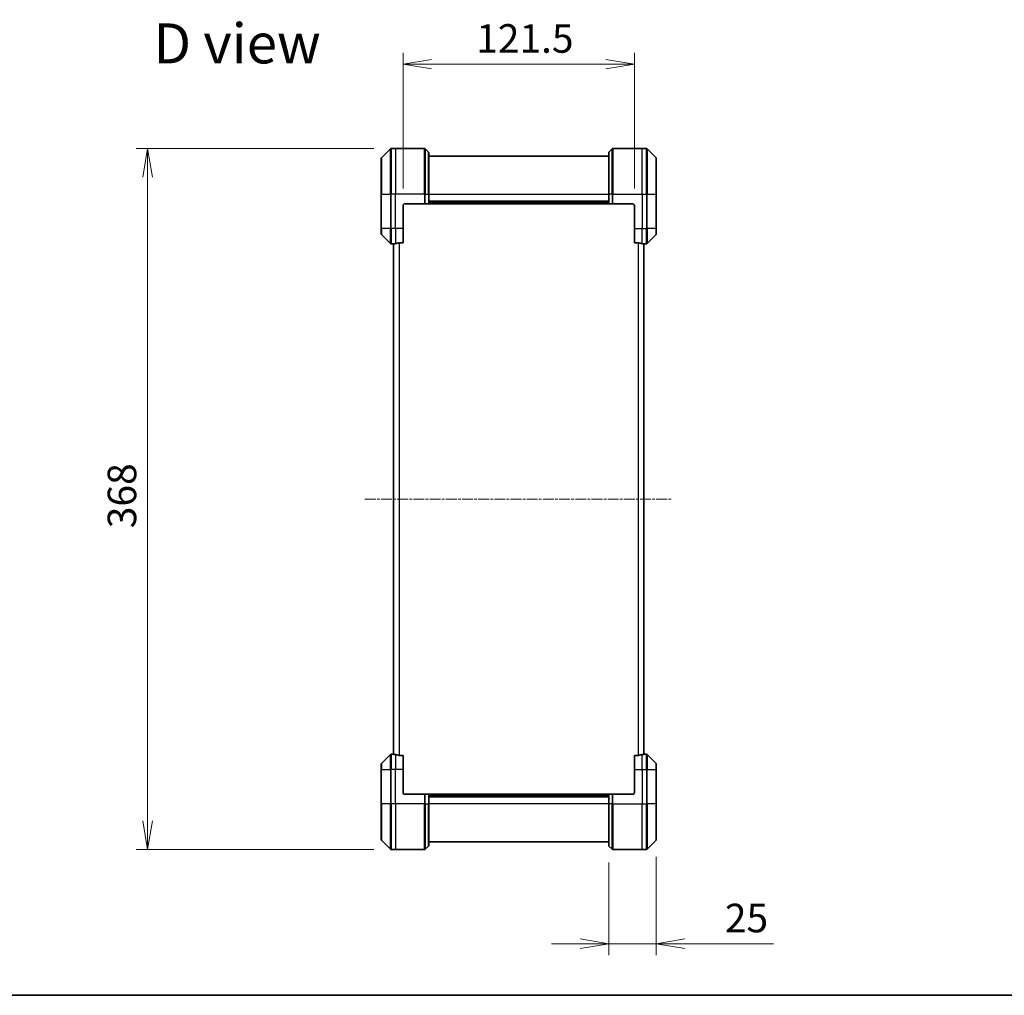
# Model space of a CAD drawing. Units: millimetres. Extents: x 0 to 10226, y 0 to 1686.
# Drawn here: x 2614 to 3131, y 0 to 512 of the extents above; entities that cross this region are included whole.
import ezdxf

# ---------------------------------------------------------------- set-up
doc = ezdxf.new("R2010")
doc.units = ezdxf.units.MM
doc.linetypes.add('CHAIN', pattern=[0.3543, 0.2362, -0.0295, 0.0591, -0.0295])
for name, color, linetype, lineweight in [('Border (ISO)', 7, 'Continuous', 35), ('Dimension (ISO)', 7, 'Continuous', 18), ('Dimension (ISO) @ 1', 7, 'Continuous', 18), ('Symbol (ISO)', 7, 'Continuous', 18), ('Visible (ISO)', 7, 'Continuous', 35), ('Visible Narrow (ISO)', 7, 'Continuous', 25)]:
    doc.layers.add(name, color=color, linetype=linetype, lineweight=lineweight)
doc.layers.add('Centerline (ISO)', color=7, linetype='Continuous', lineweight=18, true_color=0x80ffff)
doc.styles.add('Note Text (TK)', font='MS PGothic.ttf')
doc.dimstyles.new('Default - Method 1b (TK)', dxfattribs={"dimscale": 5, "dimtxt": 2.5, "dimasz": 2.5, "dimexe": 1, "dimexo": 1.5, "dimgap": 1, "dimtad": 1, "dimtoh": 1, "dimrnd": 1e-08, "dimdsep": 46, "dimtxsty": 'Note Text (TK)', "dimblk": 'OPEN', "dimcen": 0.09, "dimdle": 5, "dimclrd": 100, "dimclre": 100, "dimclrt": 7, "dimadec": 1, "dimazin": 1, "dimtfac": 1, "dimtmove": 0, "dimatfit": 3, "dimldrblk": 'OPEN', "dimfxl": 0, "dimtolj": 1, "dimlwd": -1, "dimlwe": -1, "dimarcsym": 0})

# ---------------------------------------------------------------- blocks, each defined once
blk = doc.blocks.new('図面枠 tk図枠')
at = {"layer": 'Border (ISO)'}
blk.add_line((14.5, 8), (405.5, 8), dxfattribs=at)
blk = doc.blocks.new('_Open')
at = {"color": 0, "linetype": 'ByBlock', "lineweight": -2}
for p, q in [((-1, 0.167), (0, 0)), ((-1, -0.167), (0, 0)), ((0, 0), (-1, 0))]:
    blk.add_line(p, q, dxfattribs=at)
blk = doc.blocks.new('*D38')
at = {"layer": 'Defpoints', "color": 0, "transparency": 16777216}
for p in [(2809.01, 444.5), (2681.19, 76.5), (2809.01, 76.5)]:
    blk.add_point(p, dxfattribs=at)
at = {"layer": 'Dimension (ISO)', "color": 100, "transparency": 16777216}
for p, q in [((2800.01, 444.5), (2675.19, 444.5)), ((2681.19, 429.5), (2681.19, 91.5)), ((2800.01, 76.5), (2675.19, 76.5))]:
    blk.add_line(p, q, dxfattribs=at)
at = {"layer": 'Dimension (ISO)', "color": 100, "transparency": 16777216, "xscale": 15, "yscale": 15, "zscale": 15}
for p, rotation in [((2681.19, 444.5), 90), ((2681.19, 76.5), 270)]:
    blk.add_blockref('_Open', p, dxfattribs=dict(at, rotation=rotation))
at = {"layer": 'Dimension (ISO)', "color": 7, "transparency": 16777216, "insert": (2667.69, 245.2), "char_height": 15, "attachment_point": 4, "rotation": 90, "style": 'Note Text (TK)'}
blk.add_mtext('\\A1;368', dxfattribs=at)
blk = doc.blocks.new('*D46')
at = {"layer": 'Defpoints', "color": 0, "transparency": 16777216}
for p in [(2936.81, 488.8), (2815.31, 414.5), (2936.81, 414.5)]:
    blk.add_point(p, dxfattribs=at)
at = {"layer": 'Dimension (ISO)', "color": 100, "transparency": 16777216}
for p, q in [((2815.31, 423.5), (2815.31, 494.8)), ((2936.81, 423.5), (2936.81, 494.8)), ((2830.31, 488.8), (2921.81, 488.8))]:
    blk.add_line(p, q, dxfattribs=at)
at = {"layer": 'Dimension (ISO)', "color": 100, "transparency": 16777216, "xscale": 15, "yscale": 15, "zscale": 15, "rotation": 180}
blk.add_blockref('_Open', (2815.31, 488.8), dxfattribs=at)
at = {"layer": 'Dimension (ISO)', "color": 100, "transparency": 16777216, "xscale": 15, "yscale": 15, "zscale": 15}
blk.add_blockref('_Open', (2936.81, 488.8), dxfattribs=at)
at = {"layer": 'Dimension (ISO)', "color": 7, "transparency": 16777216, "insert": (2853.73, 502.3), "char_height": 15, "attachment_point": 4, "style": 'Note Text (TK)'}
blk.add_mtext('\\A1;121.5', dxfattribs=at)
blk = doc.blocks.new('*D47')
at = {"layer": 'Defpoints', "color": 0, "transparency": 16777216}
for p in [(2923.31, 78.71), (2948.31, 81.71), (2923.31, 27.06)]:
    blk.add_point(p, dxfattribs=at)
at = {"layer": 'Dimension (ISO)', "color": 100, "transparency": 16777216}
for p, q in [((2948.31, 72.71), (2948.31, 21.06)), ((2923.31, 69.71), (2923.31, 21.06)), ((2908.31, 27.06), (2893.31, 27.06)), ((2923.31, 27.06), (2948.31, 27.06)), ((2963.31, 27.06), (3009.91, 27.06))]:
    blk.add_line(p, q, dxfattribs=at)
at = {"layer": 'Dimension (ISO)', "color": 100, "transparency": 16777216, "xscale": 15, "yscale": 15, "zscale": 15}
blk.add_blockref('_Open', (2923.31, 27.06), dxfattribs=at)
at = {"layer": 'Dimension (ISO)', "color": 100, "transparency": 16777216, "xscale": 15, "yscale": 15, "zscale": 15, "rotation": 180}
blk.add_blockref('_Open', (2948.31, 27.06), dxfattribs=at)
at = {"layer": 'Dimension (ISO)', "color": 7, "transparency": 16777216, "insert": (2984.31, 40.56), "char_height": 15, "attachment_point": 4, "style": 'Note Text (TK)'}
blk.add_mtext('\\A1;25', dxfattribs=at)

msp = doc.modelspace()

# ---------------------------------------------------------------- linework, layer by layer
at = {"layer": 'Centerline (ISO)', "linetype": 'CHAIN', "ltscale": 23.990969}
msp.add_line((2795.3059, 260.4999), (2956.8059, 260.4999), dxfattribs=at)
at = {"layer": 'Visible (ISO)'}
for p, q in [((2808.6595, 444.3535), (2803.9524, 439.6463)), ((2811.3059, 444.4999), (2809.013, 444.4999)), ((2826.5988, 444.4999), (2811.3059, 444.4999)), ((2826.9524, 444.3535), (2828.6595, 442.6463)), ((2828.8059, 442.2928), (2828.8059, 420.4999)), ((2923.3059, 440.4999), (2828.8059, 440.4999)), ((2923.3059, 420.4999), (2923.3059, 442.2928)), ((2925.1595, 444.3535), (2923.4524, 442.6463)), ((2925.513, 444.4999), (2940.8059, 444.4999)), ((2940.8059, 444.4999), (2943.0988, 444.4999)), ((2948.1595, 439.6463), (2943.4524, 444.3535)), ((2803.8059, 420.4999), (2803.8059, 439.2928)), ((2948.3059, 439.2928), (2948.3059, 420.4999)), ((2803.8059, 420.4999), (2803.8059, 402.4999)), ((2828.8059, 415.4999), (2828.8059, 420.4999)), ((2923.3059, 420.4999), (2923.3059, 415.4999)), ((2948.3059, 402.4999), (2948.3059, 420.4999)), ((2815.3059, 402.4999), (2815.3059, 414.4999)), ((2816.3059, 415.4999), (2826.5988, 415.4999)), ((2826.9524, 415.4999), (2826.5988, 415.4999)), ((2826.9524, 415.4999), (2828.6595, 415.4999)), ((2828.8059, 415.4999), (2828.6595, 415.4999)), ((2828.8059, 416.4999), (2923.3059, 416.4999)), ((2828.8059, 415.4999), (2923.3059, 415.4999)), ((2923.4524, 415.4999), (2923.3059, 415.4999)), ((2923.4524, 415.4999), (2925.1595, 415.4999)), ((2925.513, 415.4999), (2925.1595, 415.4999)), ((2935.8059, 415.4999), (2925.513, 415.4999)), ((2936.8059, 414.4999), (2936.8059, 402.4999)), ((2803.8059, 399.707), (2803.8059, 402.4999)), ((2803.9524, 399.3535), (2808.6595, 394.6463)), ((2815.3059, 402.4999), (2815.3059, 395.0837)), ((2936.8059, 395.0837), (2936.8059, 402.4999)), ((2943.4524, 394.6463), (2948.1595, 399.3535)), ((2948.3059, 402.4999), (2948.3059, 399.707)), ((2810.3059, 394.4999), (2809.013, 394.4999)), ((2810.3059, 394.508), (2810.3059, 126.4918)), ((2813.4145, 395.0837), (2815.3059, 395.0837)), ((2936.8059, 395.0837), (2938.6973, 395.0837)), ((2941.8059, 126.4918), (2941.8059, 394.508)), ((2941.8059, 394.4999), (2943.0988, 394.4999)), ((2808.6595, 126.3535), (2803.9524, 121.6463)), ((2810.3059, 126.4999), (2809.013, 126.4999)), ((2815.3059, 125.9161), (2813.4145, 125.9161)), ((2815.3059, 125.9161), (2815.3059, 118.4999)), ((2938.6973, 125.9161), (2936.8059, 125.9161)), ((2936.8059, 118.4999), (2936.8059, 125.9161)), ((2941.8059, 126.4999), (2943.0988, 126.4999)), ((2948.1595, 121.6463), (2943.4524, 126.3535)), ((2803.8059, 118.4999), (2803.8059, 121.2928)), ((2948.3059, 121.2928), (2948.3059, 118.4999)), ((2803.8059, 118.4999), (2803.8059, 100.4999)), ((2815.3059, 106.4999), (2815.3059, 118.4999)), ((2936.8059, 118.4999), (2936.8059, 106.4999)), ((2948.3059, 100.4999), (2948.3059, 118.4999)), ((2816.3059, 105.4999), (2826.5988, 105.4999)), ((2826.5988, 105.4999), (2826.9524, 105.4999)), ((2828.6595, 105.4999), (2826.9524, 105.4999)), ((2828.6595, 105.4999), (2828.8059, 105.4999)), ((2923.3059, 105.4999), (2828.8059, 105.4999)), ((2828.8059, 100.4999), (2828.8059, 105.4999)), ((2923.3059, 104.4999), (2828.8059, 104.4999)), ((2923.3059, 105.4999), (2923.4524, 105.4999)), ((2923.3059, 105.4999), (2923.3059, 100.4999)), ((2925.1595, 105.4999), (2923.4524, 105.4999)), ((2925.1595, 105.4999), (2925.513, 105.4999)), ((2935.8059, 105.4999), (2925.513, 105.4999)), ((2803.8059, 81.707), (2803.8059, 100.4999)), ((2828.8059, 100.4999), (2828.8059, 78.707)), ((2923.3059, 78.707), (2923.3059, 100.4999)), ((2948.3059, 100.4999), (2948.3059, 81.707)), ((2803.9524, 81.3535), (2808.6595, 76.6463)), ((2826.9524, 76.6463), (2828.6595, 78.3535)), ((2828.8059, 80.4999), (2923.3059, 80.4999)), ((2925.1595, 76.6463), (2923.4524, 78.3535)), ((2943.4524, 76.6463), (2948.1595, 81.3535)), ((2811.3059, 76.4999), (2809.013, 76.4999)), ((2826.5988, 76.4999), (2811.3059, 76.4999)), ((2925.513, 76.4999), (2940.8059, 76.4999)), ((2940.8059, 76.4999), (2943.0988, 76.4999))]:
    msp.add_line(p, q, dxfattribs=at)
for centre, radius, start, end in [((2804.3059, 439.2928), 0.5, 135, 180), ((2809.013, 443.9999), 0.5, 90, 135), ((2826.5988, 443.9999), 0.5, 45, 90), ((2828.3059, 442.2928), 0.5, 0, 45), ((2923.8059, 442.2928), 0.5, 135, 180), ((2925.513, 443.9999), 0.5, 90, 135), ((2943.0988, 443.9999), 0.5, 45, 90), ((2947.8059, 439.2928), 0.5, 0, 45), ((2816.3059, 414.4999), 1, 90, 180), ((2935.8059, 414.4999), 1, 0, 90), ((2804.3059, 399.707), 0.5, 180, 225), ((2947.8059, 399.707), 0.5, 315, 0), ((2809.013, 394.9999), 0.5, 225, 270), ((2943.0988, 394.9999), 0.5, 270, 315), ((2809.013, 125.9999), 0.5, 90, 135), ((2943.0988, 125.9999), 0.5, 45, 90), ((2804.3059, 121.2928), 0.5, 135, 180), ((2947.8059, 121.2928), 0.5, 0, 45), ((2816.3059, 106.4999), 1, 180, 270), ((2935.8059, 106.4999), 1, 270, 0), ((2804.3059, 81.707), 0.5, 180, 225), ((2828.3059, 78.707), 0.5, 315, 0), ((2923.8059, 78.707), 0.5, 180, 225), ((2947.8059, 81.707), 0.5, 315, 0), ((2809.013, 76.9999), 0.5, 225, 270), ((2826.5988, 76.9999), 0.5, 270, 315), ((2925.513, 76.9999), 0.5, 225, 270), ((2943.0988, 76.9999), 0.5, 270, 315)]:
    msp.add_arc(centre, radius, start, end, dxfattribs=at)
for centre, major_axis, start_param, end_param in [((2809.7059, 402.4999), (9.6, 0), 4.78620022, 4.87983706), ((2809.7059, 402.4999), (9.6, 0), 4.87983706, 5.08742742), ((2942.4059, 402.4999), (-9.6, 0), 1.19575789, 1.40334825), ((2942.4059, 402.4999), (-9.6, 0), 1.40334825, 1.49698509), ((2809.7059, 118.4999), (9.6, 0), 1.40334825, 1.49698509), ((2809.7059, 118.4999), (9.6, 0), 1.19575789, 1.40334825), ((2942.4059, 118.4999), (-9.6, 0), 4.87983706, 5.08742742), ((2942.4059, 118.4999), (-9.6, 0), 4.78620022, 4.87983706)]:
    msp.add_ellipse(centre, major_axis=major_axis, ratio=0.83333333, start_param=start_param, end_param=end_param, dxfattribs=at)
for points, knots in [([(2810.4139, 394.5217), (2810.4069, 394.5213), (2810.4002, 394.5208), (2810.3672, 394.5184), (2810.3441, 394.5162), (2810.3135, 394.5118), (2810.3059, 394.5097), (2810.3059, 394.508)], [0.1103900742, 0.1103900742, 0.1103900742, 0.1103900742, 0.1130634845, 0.1130634845, 0.1243846834, 0.1243846834, 0.1357058823, 0.1357058823, 0.1357058823, 0.1357058823]), ([(2813.4145, 395.0837), (2813.3763, 395.0837), (2813.3357, 395.0805), (2813.2708, 395.0696), (2813.2448, 395.0632), (2813.2225, 395.056)], [0.093260715, 0.093260715, 0.093260715, 0.093260715, 0.1047444472, 0.1047444472, 0.1134564756, 0.1134564756, 0.1134564756, 0.1134564756]), ([(2938.8894, 395.056), (2938.8666, 395.0634), (2938.84, 395.0699), (2938.7748, 395.0807), (2938.7349, 395.0837), (2938.6973, 395.0837)], [-0.0201836507, -0.0201836507, -0.0201836507, -0.0201836507, -0.0112759257, -0.0112759257, 0, 0, 0, 0]), ([(2941.8059, 394.508), (2941.8059, 394.5097), (2941.7984, 394.5118), (2941.7677, 394.5162), (2941.7446, 394.5184), (2941.7117, 394.5208), (2941.705, 394.5213), (2941.698, 394.5217)], [0.1356732242, 0.1356732242, 0.1356732242, 0.1356732242, 0.1469944231, 0.1469944231, 0.158315622, 0.158315622, 0.1609890322, 0.1609890322, 0.1609890322, 0.1609890322]), ([(2810.3059, 126.4918), (2810.3059, 126.4901), (2810.3135, 126.488), (2810.3441, 126.4836), (2810.3672, 126.4814), (2810.4002, 126.479), (2810.4069, 126.4786), (2810.4139, 126.4781)], [0.1356732242, 0.1356732242, 0.1356732242, 0.1356732242, 0.1469944231, 0.1469944231, 0.158315622, 0.158315622, 0.1609890322, 0.1609890322, 0.1609890322, 0.1609890322]), ([(2813.2225, 125.9439), (2813.2452, 125.9364), (2813.2719, 125.9299), (2813.3371, 125.9192), (2813.377, 125.9161), (2813.4145, 125.9161)], [-0.0201836507, -0.0201836507, -0.0201836507, -0.0201836507, -0.0112759257, -0.0112759257, 0, 0, 0, 0]), ([(2938.6973, 125.9161), (2938.7356, 125.9161), (2938.7761, 125.9193), (2938.8411, 125.9302), (2938.867, 125.9366), (2938.8894, 125.9439)], [0.093260715, 0.093260715, 0.093260715, 0.093260715, 0.1047444472, 0.1047444472, 0.1134564756, 0.1134564756, 0.1134564756, 0.1134564756]), ([(2941.698, 126.4781), (2941.705, 126.4786), (2941.7117, 126.479), (2941.7446, 126.4814), (2941.7677, 126.4836), (2941.7984, 126.488), (2941.8059, 126.4901), (2941.8059, 126.4918)], [0.1103900742, 0.1103900742, 0.1103900742, 0.1103900742, 0.1130634845, 0.1130634845, 0.1243846834, 0.1243846834, 0.1357058823, 0.1357058823, 0.1357058823, 0.1357058823])]:
    msp.add_open_spline(points, degree=3, knots=knots, dxfattribs=at)
at = {"layer": 'Visible Narrow (ISO)'}
for p, q in [((2803.9524, 439.6463), (2803.9524, 420.4999)), ((2808.6595, 420.4999), (2808.6595, 444.3535)), ((2809.013, 444.4999), (2809.013, 420.4999)), ((2811.3059, 444.4999), (2811.3059, 420.4999)), ((2826.5988, 420.4999), (2826.5988, 444.4999)), ((2826.9524, 444.3535), (2826.9524, 420.4999)), ((2828.6595, 420.4999), (2828.6595, 442.6463)), ((2923.4524, 442.6463), (2923.4524, 420.4999)), ((2925.1595, 420.4999), (2925.1595, 444.3535)), ((2925.513, 444.4999), (2925.513, 420.4999)), ((2940.8059, 420.4999), (2940.8059, 444.4999)), ((2943.0988, 420.4999), (2943.0988, 444.4999)), ((2943.4524, 444.3535), (2943.4524, 420.4999)), ((2948.1595, 420.4999), (2948.1595, 439.6463)), ((2803.9524, 420.4999), (2803.8059, 420.4999)), ((2803.9524, 402.4999), (2803.9524, 420.4999)), ((2803.9524, 420.4999), (2808.6595, 420.4999)), ((2808.6595, 420.4999), (2808.6595, 402.4999)), ((2808.6595, 420.4999), (2809.013, 420.4999)), ((2811.3059, 420.4999), (2809.013, 420.4999)), ((2809.013, 402.4999), (2809.013, 420.4999)), ((2826.5988, 420.4999), (2811.3059, 420.4999)), ((2811.3059, 402.4999), (2811.3059, 420.4999)), ((2826.5988, 420.4999), (2826.5988, 415.4999)), ((2826.9524, 420.4999), (2826.5988, 420.4999)), ((2826.9524, 415.4999), (2826.9524, 420.4999)), ((2826.9524, 420.4999), (2828.6595, 420.4999)), ((2828.6595, 420.4999), (2828.8059, 420.4999)), ((2828.6595, 420.4999), (2828.6595, 415.4999)), ((2828.8059, 420.4999), (2923.3059, 420.4999)), ((2923.4524, 420.4999), (2923.3059, 420.4999)), ((2923.4524, 415.4999), (2923.4524, 420.4999)), ((2925.1595, 420.4999), (2923.4524, 420.4999)), ((2925.1595, 420.4999), (2925.513, 420.4999)), ((2925.1595, 420.4999), (2925.1595, 415.4999)), ((2925.513, 420.4999), (2940.8059, 420.4999)), ((2925.513, 415.4999), (2925.513, 420.4999)), ((2940.8059, 420.4999), (2940.8059, 402.4999)), ((2940.8059, 420.4999), (2943.0988, 420.4999)), ((2943.0988, 420.4999), (2943.0988, 402.4999)), ((2943.4524, 420.4999), (2943.0988, 420.4999)), ((2943.4524, 402.4999), (2943.4524, 420.4999)), ((2943.4524, 420.4999), (2948.1595, 420.4999)), ((2948.3059, 420.4999), (2948.1595, 420.4999)), ((2948.1595, 420.4999), (2948.1595, 402.4999)), ((2923.3059, 416.7999), (2828.8059, 416.7999)), ((2923.3059, 415.7999), (2828.8059, 415.7999)), ((2803.9524, 402.4999), (2803.8059, 402.4999)), ((2803.9524, 402.4999), (2803.9524, 399.3535)), ((2808.6595, 402.4999), (2803.9524, 402.4999)), ((2808.6595, 394.6463), (2808.6595, 402.4999)), ((2808.6595, 402.4999), (2809.013, 402.4999)), ((2811.3059, 402.4999), (2809.013, 402.4999)), ((2809.013, 402.4999), (2809.013, 394.4999)), ((2815.3059, 402.4999), (2811.3059, 402.4999)), ((2811.3059, 402.4999), (2811.3059, 394.6118)), ((2936.8059, 402.4999), (2940.8059, 402.4999)), ((2940.8059, 394.6118), (2940.8059, 402.4999)), ((2940.8059, 402.4999), (2943.0988, 402.4999)), ((2943.4524, 402.4999), (2943.0988, 402.4999)), ((2943.0988, 394.4999), (2943.0988, 402.4999)), ((2943.4524, 402.4999), (2943.4524, 394.6463)), ((2948.1595, 402.4999), (2943.4524, 402.4999)), ((2948.1595, 402.4999), (2948.3059, 402.4999)), ((2948.1595, 399.3535), (2948.1595, 402.4999)), ((2810.4139, 126.4781), (2810.4139, 394.5217)), ((2813.2225, 395.056), (2813.2225, 125.9439)), ((2813.4145, 125.9161), (2813.4145, 395.0837)), ((2938.6973, 395.0837), (2938.6973, 125.9161)), ((2938.8894, 125.9439), (2938.8894, 395.056)), ((2941.698, 394.5217), (2941.698, 126.4781)), ((2808.6595, 118.4999), (2808.6595, 126.3535)), ((2809.013, 126.4999), (2809.013, 118.4999)), ((2811.3059, 126.388), (2811.3059, 118.4999)), ((2940.8059, 118.4999), (2940.8059, 126.388)), ((2943.0988, 118.4999), (2943.0988, 126.4999)), ((2943.4524, 126.3535), (2943.4524, 118.4999)), ((2803.9524, 121.6463), (2803.9524, 118.4999)), ((2948.1595, 118.4999), (2948.1595, 121.6463)), ((2803.9524, 118.4999), (2803.8059, 118.4999)), ((2803.9524, 100.4999), (2803.9524, 118.4999)), ((2803.9524, 118.4999), (2808.6595, 118.4999)), ((2808.6595, 118.4999), (2809.013, 118.4999)), ((2808.6595, 118.4999), (2808.6595, 100.4999)), ((2811.3059, 118.4999), (2809.013, 118.4999)), ((2809.013, 100.4999), (2809.013, 118.4999)), ((2815.3059, 118.4999), (2811.3059, 118.4999)), ((2811.3059, 100.4999), (2811.3059, 118.4999)), ((2936.8059, 118.4999), (2940.8059, 118.4999)), ((2940.8059, 118.4999), (2940.8059, 100.4999)), ((2940.8059, 118.4999), (2943.0988, 118.4999)), ((2943.4524, 118.4999), (2943.0988, 118.4999)), ((2943.0988, 118.4999), (2943.0988, 100.4999)), ((2943.4524, 100.4999), (2943.4524, 118.4999)), ((2943.4524, 118.4999), (2948.1595, 118.4999)), ((2948.1595, 118.4999), (2948.1595, 100.4999)), ((2948.1595, 118.4999), (2948.3059, 118.4999)), ((2826.5988, 105.4999), (2826.5988, 100.4999)), ((2826.9524, 100.4999), (2826.9524, 105.4999)), ((2828.6595, 105.4999), (2828.6595, 100.4999)), ((2828.8059, 105.1999), (2923.3059, 105.1999)), ((2828.8059, 104.1999), (2923.3059, 104.1999)), ((2923.4524, 100.4999), (2923.4524, 105.4999)), ((2925.1595, 105.4999), (2925.1595, 100.4999)), ((2925.513, 100.4999), (2925.513, 105.4999)), ((2803.8059, 100.4999), (2803.9524, 100.4999)), ((2803.9524, 100.4999), (2803.9524, 81.3535)), ((2808.6595, 100.4999), (2803.9524, 100.4999)), ((2808.6595, 100.4999), (2809.013, 100.4999)), ((2808.6595, 76.6463), (2808.6595, 100.4999)), ((2811.3059, 100.4999), (2809.013, 100.4999)), ((2809.013, 100.4999), (2809.013, 76.4999)), ((2826.5988, 100.4999), (2811.3059, 100.4999)), ((2811.3059, 100.4999), (2811.3059, 76.4999)), ((2826.5988, 76.4999), (2826.5988, 100.4999)), ((2826.9524, 100.4999), (2826.5988, 100.4999)), ((2826.9524, 100.4999), (2826.9524, 76.6463)), ((2826.9524, 100.4999), (2828.6595, 100.4999)), ((2828.6595, 100.4999), (2828.8059, 100.4999)), ((2828.6595, 78.3535), (2828.6595, 100.4999)), ((2923.3059, 100.4999), (2828.8059, 100.4999)), ((2923.4524, 100.4999), (2923.3059, 100.4999)), ((2923.4524, 100.4999), (2923.4524, 78.3535)), ((2925.1595, 100.4999), (2923.4524, 100.4999)), ((2925.1595, 100.4999), (2925.513, 100.4999)), ((2925.1595, 76.6463), (2925.1595, 100.4999)), ((2925.513, 100.4999), (2940.8059, 100.4999)), ((2925.513, 100.4999), (2925.513, 76.4999)), ((2940.8059, 76.4999), (2940.8059, 100.4999)), ((2940.8059, 100.4999), (2943.0988, 100.4999)), ((2943.0988, 76.4999), (2943.0988, 100.4999)), ((2943.4524, 100.4999), (2943.0988, 100.4999)), ((2943.4524, 100.4999), (2943.4524, 76.6463)), ((2948.1595, 100.4999), (2943.4524, 100.4999)), ((2948.1595, 100.4999), (2948.3059, 100.4999)), ((2948.1595, 81.3535), (2948.1595, 100.4999))]:
    msp.add_line(p, q, dxfattribs=at)

# ---------------------------------------------------------------- block references
at = {"xscale": 6, "yscale": 6, "zscale": 6}
msp.add_blockref('図面枠 tk図枠', (1878, -48), dxfattribs=at)

# ---------------------------------------------------------------- texts
at = {"layer": 'Symbol (ISO)', "color": 7, "insert": (2684.2897, 499.706), "char_height": 21, "attachment_point": 4, "line_spacing_factor": 1.5, "style": 'Note Text (TK)'}
msp.add_mtext('\\fMS PGothic|b0|i0;{\\H21.0000;D view}', dxfattribs=at)

# ---------------------------------------------------------------- dimensions: what is measured, and where the dimension line sits
at = {"layer": 'Dimension (ISO) @ 1', "color": 100, "true_color": 0x00ff3f}
for base, p1, p2, angle, picture, middle in [((2936.8059, 488.8021), (2815.3059, 414.4999), (2936.8059, 414.4999), 180, '*D46', (2876.0559, 488.8021)), ((2681.1874, 76.4999), (2809.013, 444.4999), (2809.013, 76.4999), 90, '*D38', (2681.1874, 260.4999))]:
    dim = msp.add_linear_dim(base=base, p1=p1, p2=p2, angle=angle, dimstyle='Default - Method 1b (TK)', override={"dimscale": 1, "dimtxt": 15, "dimasz": 15, "dimexe": 6, "dimexo": 9, "dimgap": 6, "dimdec": 2, "dimcen": 0.54, "dimtol": 0, "dimlim": 0, "dimtp": 0, "dimtm": 0, "dimtdec": 2, "dimtix": 0, "dimtofl": 0, "dimtmove": 0, "dimatfit": 1}, dxfattribs=at)
    dim.commit()
    dim.dimension.update_dxf_attribs({"geometry": picture, "text_midpoint": middle, "dimtype": 128})
dim = msp.add_linear_dim(base=(2923.3059, 27.0612), p1=(2948.3059, 81.707), p2=(2923.3059, 78.707), dimstyle='Default - Method 1b (TK)', override={"dimscale": 1, "dimtxt": 15, "dimasz": 15, "dimexe": 6, "dimexo": 9, "dimgap": 6, "dimdec": 2, "dimcen": 0.54, "dimtol": 0, "dimlim": 0, "dimtp": 0, "dimtm": 0, "dimtdec": 2, "dimtix": 0, "dimtofl": 1, "dimtmove": 0, "dimatfit": 1}, dxfattribs=at)
dim.commit()
dim.dimension.update_dxf_attribs({"geometry": '*D47', "text_midpoint": (2994.1071, 27.0612), "dimtype": 128})

doc.saveas('drawing.dxf')
